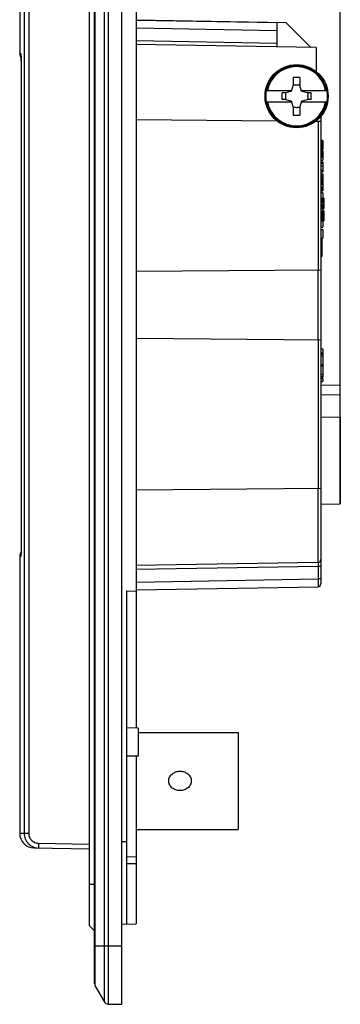
# Model space of a CAD drawing. Units: millimetres. Extents: x -94 to 51, y -72 to 94.
# Drawn here: x -94 to -61, y -72 to 29 of the extents above; entities that cross this region are included whole.
import ezdxf

# ---------------------------------------------------------------- set-up
doc = ezdxf.new("R2010")
doc.units = ezdxf.units.MM
doc.header["$LTSCALE"] = 16.335
doc.layers.get('0').update_dxf_attribs({"linetype": 'CONTINUOUS'})
for name, color, linetype in [('ASSI', 7, 'CONTINUOUS'), ('DRAFT', 7, 'CONTINUOUS'), ('RACCORDO', 7, 'CONTINUOUS'), ('SMUSSO', 7, 'CONTINUOUS'), ('SUPERFICI', 7, 'CONTINUOUS')]:
    doc.layers.add(name, color=color, linetype=linetype)
doc.styles.get("Standard").update_dxf_attribs({"font": 'txt', "width": 0.8})
doc.dimstyles.new('DIMSTYLE_1', dxfattribs={"dimtxt": 3, "dimasz": 3, "dimexe": 0.18, "dimexo": 0.0625, "dimgap": 0.09, "dimtad": 1, "dimdsep": 46, "dimtxsty": 'STANDARD', "dimblk": '_FILLED', "dimblk1": '_FILLED', "dimblk2": '_FILLED', "dimcen": 0.09, "dimadec": 0, "dimazin": 0, "dimtfac": 1, "dimtofl": 0, "dimtmove": 0, "dimatfit": 3, "dimldrblk": '_FILLED', "dimfxl": 1, "dimtolj": 1, "dimarcsym": 0})

# ---------------------------------------------------------------- blocks, each defined once
blk = doc.blocks.new('_FILLED')
at = {"color": 0, "linetype": 'BYBLOCK'}
blk.add_solid([(0, 0), (-1, 0.317), (-1, -0.317)], dxfattribs=at)
blk = doc.blocks.new('*D2')
at = {"color": 7, "linetype": 'CONTINUOUS'}
for p, q in [((-83.04, 66.5), (-83.04, 81.5)), ((-60.54, -8.78), (-60.54, 81.5)), ((-83.04, 80), (-71.79, 80)), ((-60.54, 80), (-71.79, 80))]:
    blk.add_line(p, q, dxfattribs=at)
at = {"color": 7, "linetype": 'CONTINUOUS', "xscale": 3, "yscale": 3, "zscale": 3, "rotation": 180}
blk.add_blockref('_FILLED', (-83.04, 80), dxfattribs=at)
at = {"color": 7, "linetype": 'CONTINUOUS', "xscale": 3, "yscale": 3, "zscale": 3}
blk.add_blockref('_FILLED', (-60.54, 80), dxfattribs=at)
at = {"color": 7, "linetype": 'CONTINUOUS', "insert": (-71.79, 83.75), "char_height": 3, "width": 8.5714, "attachment_point": 2, "line_spacing_factor": 0.9}
blk.add_mtext('22,5', dxfattribs=at)
blk = doc.blocks.new('*D3')
at = {"color": 7, "linetype": 'CONTINUOUS'}
for p, q in [((-93.54, 54.91), (-93.54, 91.5)), ((-60.54, -13.22), (-60.54, 91.5)), ((-93.54, 90), (-77.04, 90)), ((-60.54, 90), (-77.04, 90))]:
    blk.add_line(p, q, dxfattribs=at)
at = {"color": 7, "linetype": 'CONTINUOUS', "xscale": 3, "yscale": 3, "zscale": 3, "rotation": 180}
blk.add_blockref('_FILLED', (-93.54, 90), dxfattribs=at)
at = {"color": 7, "linetype": 'CONTINUOUS', "xscale": 3, "yscale": 3, "zscale": 3}
blk.add_blockref('_FILLED', (-60.54, 90), dxfattribs=at)
at = {"color": 7, "linetype": 'CONTINUOUS', "insert": (-77.04, 93.75), "char_height": 3, "width": 4.2857, "attachment_point": 2, "line_spacing_factor": 0.9}
blk.add_mtext('33', dxfattribs=at)

msp = doc.modelspace()

# ---------------------------------------------------------------- linework, layer by layer
at = {"color": 7, "linetype": 'CONTINUOUS'}
for p, q in [((-65.393, 23.438), (-65.393, 22.59)), ((-64.693, 23.438), (-64.693, 22.59)), ((-65.562, 22.02), (-65.393, 22.59)), ((-65.115, 22.643), (-65.393, 22.643)), ((-64.693, 22.643), (-64.97, 22.643)), ((-64.523, 22.02), (-64.693, 22.59)), ((-68.166, 22.1), (-65.539, 22.1)), ((-66.534, 21.15), (-66.534, 21.85)), ((-66.133, 21.85), (-66.534, 21.85)), ((-66.185, 21.85), (-66.185, 21.573)), ((-66.185, 21.427), (-66.185, 21.15)), ((-65.562, 22.02), (-66.133, 21.85)), ((-64.547, 22.1), (-61.92, 22.1)), ((-63.953, 21.85), (-64.523, 22.02)), ((-63.551, 21.85), (-63.953, 21.85)), ((-63.9, 21.85), (-63.9, 21.573)), ((-63.9, 21.427), (-63.9, 21.15)), ((-63.551, 21.15), (-63.551, 21.85)), ((-65.539, 20.9), (-68.166, 20.9)), ((-66.133, 21.15), (-66.534, 21.15)), ((-66.133, 21.15), (-65.562, 20.98)), ((-65.393, 20.41), (-65.562, 20.98)), ((-65.393, 20.41), (-65.393, 19.562)), ((-65.115, 20.357), (-65.393, 20.357)), ((-64.693, 20.357), (-64.97, 20.357)), ((-64.523, 20.98), (-64.693, 20.41)), ((-64.693, 20.41), (-64.693, 19.562)), ((-61.92, 20.9), (-64.547, 20.9)), ((-64.523, 20.98), (-63.953, 21.15)), ((-63.551, 21.15), (-63.953, 21.15)), ((-62.543, 17), (-62.443, 17)), ((-62.443, 17), (-62.443, 15.2)), ((-62.443, 16.956), (-62.343, 16.956)), ((-62.343, 16.956), (-62.343, 16.002)), ((-62.543, 16), (-62.443, 16)), ((-62.443, 16.002), (-62.343, 16.002)), ((-62.443, 15.877), (-62.343, 15.877)), ((-62.443, 15.481), (-62.343, 15.481)), ((-62.443, 15.322), (-62.343, 15.322)), ((-62.343, 15.877), (-62.343, 14.926)), ((-62.543, 15.2), (-62.443, 15.2)), ((-62.543, 14.926), (-62.343, 14.926)), ((-62.543, 14.759), (-62.343, 14.759)), ((-62.543, 14.6), (-62.343, 14.6)), ((-62.543, 14.327), (-62.343, 14.327)), ((-62.343, 14.759), (-62.343, 13.703)), ((-62.543, 13.901), (-62.343, 13.901)), ((-62.543, 13.703), (-62.343, 13.703)), ((-62.543, 13.525), (-62.343, 13.525)), ((-62.543, 13.5), (-62.343, 13.5)), ((-62.543, 13.312), (-62.343, 13.312)), ((-62.343, 13.525), (-62.343, 13.125)), ((-62.543, 13.125), (-62.343, 13.125)), ((-62.543, 13.086), (-62.343, 13.086)), ((-62.543, 12.927), (-62.343, 12.927)), ((-62.543, 12.875), (-62.343, 12.875)), ((-62.543, 12.844), (-62.343, 12.844)), ((-62.543, 12.781), (-62.343, 12.781)), ((-62.543, 12.687), (-62.343, 12.687)), ((-62.543, 12.562), (-62.343, 12.562)), ((-62.543, 12.438), (-62.343, 12.438)), ((-62.543, 12.188), (-62.343, 12.188)), ((-62.343, 13.086), (-62.343, 11.75)), ((-62.543, 12.063), (-62.343, 12.063)), ((-62.543, 11.938), (-62.343, 11.938)), ((-62.543, 11.844), (-62.343, 11.844)), ((-62.543, 11.781), (-62.343, 11.781)), ((-62.543, 11.75), (-62.343, 11.75)), ((-62.343, 11.543), (-62.543, 11.543)), ((-62.343, 11.542), (-62.343, 11)), ((-62.543, 11), (-62.243, 11)), ((-62.543, 10.857), (-62.243, 10.857)), ((-62.543, 10.8), (-62.243, 10.8)), ((-62.543, 10.715), (-62.243, 10.715)), ((-62.543, 10.658), (-62.243, 10.658)), ((-62.543, 10.6), (-62.243, 10.6)), ((-62.543, 10.572), (-62.243, 10.572)), ((-62.543, 10.543), (-62.243, 10.543)), ((-62.543, 10.401), (-62.243, 10.401)), ((-62.543, 10.372), (-62.243, 10.372)), ((-62.543, 10.344), (-62.243, 10.344)), ((-62.543, 10.286), (-62.243, 10.286)), ((-62.543, 10.201), (-62.243, 10.201)), ((-62.543, 10.144), (-62.243, 10.144)), ((-62.243, 11), (-62.243, 9.944)), ((-62.543, 10.115), (-62.243, 10.115)), ((-62.543, 10.087), (-62.243, 10.087)), ((-62.543, 9.944), (-62.243, 9.944)), ((-62.543, 9.716), (-62.243, 9.716)), ((-62.543, 9.573), (-62.243, 9.573)), ((-62.543, 9.516), (-62.243, 9.516)), ((-62.543, 9.43), (-62.243, 9.43)), ((-62.543, 9.373), (-62.243, 9.373)), ((-62.543, 9.316), (-62.243, 9.316)), ((-62.543, 9.287), (-62.243, 9.287)), ((-62.543, 9.259), (-62.243, 9.259)), ((-62.343, 9.944), (-62.343, 9.716)), ((-62.243, 9.716), (-62.243, 8.66)), ((-62.543, 9.116), (-62.243, 9.116)), ((-62.543, 9.088), (-62.243, 9.088)), ((-62.543, 9.059), (-62.243, 9.059)), ((-62.543, 9.002), (-62.243, 9.002)), ((-62.543, 8.916), (-62.243, 8.916)), ((-62.543, 8.859), (-62.243, 8.859)), ((-62.543, 8.831), (-62.243, 8.831)), ((-62.543, 8.802), (-62.243, 8.802)), ((-62.543, 8.66), (-62.243, 8.66)), ((-62.343, 8.66), (-62.343, 8.011)), ((-62.543, 8.011), (-62.343, 8.011)), ((-62.543, 7.773), (-62.343, 7.773)), ((-62.343, 7.773), (-62.343, 6.878)), ((-62.543, 6.878), (-62.343, 6.878)), ((-62.543, 6.8), (-62.443, 6.8)), ((-62.443, 6.8), (-62.443, 5)), ((-62.543, 6), (-62.443, 6)), ((-62.543, 5), (-62.443, 5)), ((-81.343, -44), (-71.043, -44)), ((-71.043, -44), (-71.043, -54)), ((-81.543, -54), (-71.043, -54))]:
    msp.add_line(p, q, dxfattribs=at)
msp.add_circle((-65.043, 21.5), 3.25, dxfattribs=at)
at = {"color": 253, "linetype": 'CONTINUOUS'}
for radius, start, end in [(3.155, 10.9614, 169.0386), (3.05, 11.3451, 168.6549), (3.155, 190.9614, 349.0386), (3.05, 191.3451, 348.6549)]:
    msp.add_arc((-65.043, 21.5), radius, start, end, dxfattribs=at)
at = {"color": 7, "linetype": 'CONTINUOUS'}
for centre, radius, start, end in [((-65.043, 9.073), 14.369, 88.6042, 91.3958), ((-65.043, 21.5), 1.145, 86.36379, 93.63621), ((-65.043, 21.5), 3.18, 169.12431, 190.87569), ((-65.043, 21.5), 1.145, 176.36379, 183.63621), ((-65.043, 21.5), 1.145, 356.36379, 3.63621), ((-65.043, 21.5), 3.18, 349.12431, 10.87569), ((-65.043, 21.5), 1.145, 266.36379, 273.63621), ((-65.043, 33.927), 14.369, 268.6042, 271.3958)]:
    msp.add_arc(centre, radius, start, end, dxfattribs=at)
at = {"layer": 'ASSI', "color": 7, "linetype": 'CONTINUOUS'}
for p, q in [((-83.043, -72), (-83.043, 72)), ((-85.843, -69.866), (-85.843, 69.866)), ((-93.543, 54.4), (-93.543, 25.904)), ((-81.543, 43.558), (-81.543, -43.558)), ((-66.105, 29.062), (-81.543, 29.332)), ((-67.043, 26.579), (-67.043, 29.079)), ((-63.561, 26.518), (-66.105, 29.062)), ((-63.043, 26.509), (-81.543, 26.832)), ((-63.043, 26.509), (-63.043, 24.061)), ((-62.543, 19.424), (-62.543, -28.705)), ((-67.037, 18.934), (-81.543, 19.061)), ((-62.543, 18.895), (-63.094, 18.9)), ((-62.543, 17), (-62.443, 17)), ((-62.443, 17), (-62.443, 15.2)), ((-62.443, 16.956), (-62.343, 16.956)), ((-62.343, 16.956), (-62.343, 16.002)), ((-62.543, 16), (-62.443, 16)), ((-62.443, 16.002), (-62.343, 16.002)), ((-62.443, 15.877), (-62.343, 15.877)), ((-62.443, 15.481), (-62.343, 15.481)), ((-62.443, 15.322), (-62.343, 15.322)), ((-62.343, 15.877), (-62.343, 14.926)), ((-62.543, 15.2), (-62.443, 15.2)), ((-62.543, 14.926), (-62.343, 14.926)), ((-62.543, 14.759), (-62.343, 14.759)), ((-62.543, 14.6), (-62.343, 14.6)), ((-62.543, 14.327), (-62.343, 14.327)), ((-62.343, 14.759), (-62.343, 13.703)), ((-62.543, 13.901), (-62.343, 13.901)), ((-62.543, 13.703), (-62.343, 13.703)), ((-62.543, 13.525), (-62.343, 13.525)), ((-62.543, 13.5), (-62.343, 13.5)), ((-62.543, 13.312), (-62.343, 13.312)), ((-62.343, 13.525), (-62.343, 13.125)), ((-62.543, 13.125), (-62.343, 13.125)), ((-62.543, 13.086), (-62.343, 13.086)), ((-62.543, 12.927), (-62.343, 12.927)), ((-62.543, 12.875), (-62.343, 12.875)), ((-62.543, 12.844), (-62.343, 12.844)), ((-62.543, 12.781), (-62.343, 12.781)), ((-62.543, 12.687), (-62.343, 12.687)), ((-62.543, 12.562), (-62.343, 12.562)), ((-62.543, 12.438), (-62.343, 12.438)), ((-62.543, 12.188), (-62.343, 12.188)), ((-62.343, 13.086), (-62.343, 11.75)), ((-62.543, 12.063), (-62.343, 12.063)), ((-62.543, 11.938), (-62.343, 11.938)), ((-62.543, 11.844), (-62.343, 11.844)), ((-62.543, 11.781), (-62.343, 11.781)), ((-62.543, 11.75), (-62.343, 11.75)), ((-62.343, 11.543), (-62.543, 11.543)), ((-62.343, 11.542), (-62.343, 11)), ((-62.543, 11), (-62.243, 11)), ((-62.543, 10.857), (-62.243, 10.857)), ((-62.543, 10.8), (-62.243, 10.8)), ((-62.543, 10.715), (-62.243, 10.715)), ((-62.543, 10.658), (-62.243, 10.658)), ((-62.543, 10.6), (-62.243, 10.6)), ((-62.543, 10.572), (-62.243, 10.572)), ((-62.543, 10.543), (-62.243, 10.543)), ((-62.543, 10.401), (-62.243, 10.401)), ((-62.543, 10.372), (-62.243, 10.372)), ((-62.543, 10.344), (-62.243, 10.344)), ((-62.543, 10.286), (-62.243, 10.286)), ((-62.543, 10.201), (-62.243, 10.201)), ((-62.543, 10.144), (-62.243, 10.144)), ((-62.243, 11), (-62.243, 9.944)), ((-62.543, 10.115), (-62.243, 10.115)), ((-62.543, 10.087), (-62.243, 10.087)), ((-62.543, 9.944), (-62.243, 9.944)), ((-62.543, 9.716), (-62.243, 9.716)), ((-62.543, 9.573), (-62.243, 9.573)), ((-62.543, 9.516), (-62.243, 9.516)), ((-62.543, 9.43), (-62.243, 9.43)), ((-62.543, 9.373), (-62.243, 9.373)), ((-62.543, 9.316), (-62.243, 9.316)), ((-62.543, 9.287), (-62.243, 9.287)), ((-62.543, 9.259), (-62.243, 9.259)), ((-62.343, 9.944), (-62.343, 9.716)), ((-62.243, 9.716), (-62.243, 8.66)), ((-62.543, 9.116), (-62.243, 9.116)), ((-62.543, 9.088), (-62.243, 9.088)), ((-62.543, 9.059), (-62.243, 9.059)), ((-62.543, 9.002), (-62.243, 9.002)), ((-62.543, 8.916), (-62.243, 8.916)), ((-62.543, 8.859), (-62.243, 8.859)), ((-62.543, 8.831), (-62.243, 8.831)), ((-62.543, 8.802), (-62.243, 8.802)), ((-62.543, 8.66), (-62.243, 8.66)), ((-62.343, 8.66), (-62.343, 8.011)), ((-62.543, 8.011), (-62.343, 8.011)), ((-62.543, 7.773), (-62.343, 7.773)), ((-62.343, 7.773), (-62.343, 6.878)), ((-62.543, 6.878), (-62.343, 6.878)), ((-62.543, 6.8), (-62.443, 6.8)), ((-62.443, 6.8), (-62.443, 5)), ((-62.543, 6), (-62.443, 6)), ((-62.543, 5), (-62.443, 5)), ((-62.543, 3.605), (-81.543, 3.439)), ((-62.543, -3.605), (-81.543, -3.439)), ((-62.543, -4.5), (-62.343, -4.5)), ((-62.543, -4.926), (-62.343, -4.926)), ((-62.543, -5.032), (-62.343, -5.032)), ((-62.343, -4.5), (-62.343, -7.434)), ((-62.543, -5.244), (-62.343, -5.244)), ((-62.543, -6.105), (-62.343, -6.105)), ((-62.543, -6.255), (-62.343, -6.255)), ((-62.543, -7.115), (-62.343, -7.115)), ((-62.543, -7.328), (-62.343, -7.328)), ((-62.543, -7.434), (-62.343, -7.434)), ((-62.543, -7.578), (-62.343, -7.578)), ((-62.543, -7.878), (-62.343, -7.878)), ((-62.343, -7.578), (-62.343, -7.879)), ((-60.543, -8.285), (-62.543, -8.25)), ((-60.543, -20.465), (-60.543, -8.285)), ((-62.543, -11.5), (-60.543, -11.535)), ((-62.543, -18.895), (-81.543, -19.061)), ((-62.543, -20.5), (-60.543, -20.465)), ((-93.543, -25.904), (-93.543, -54.4)), ((-62.838, -26.505), (-81.543, -26.832)), ((-81.543, -29.332), (-62.838, -29.005)), ((-82.543, -29.433), (-81.543, -29.447)), ((-82.543, -29.433), (-82.543, -63.733)), ((-81.543, -46.442), (-81.543, -63.698)), ((-83.043, -63.75), (-81.543, -63.698)), ((-85.776, -70.116), (-84.846, -71.726)), ((-84.422, -71.976), (-83.043, -72))]:
    msp.add_line(p, q, dxfattribs=at)
at = {"layer": 'ASSI', "color": 253, "linetype": 'CONTINUOUS'}
for p, q in [((-84.846, 71.726), (-84.846, -71.726)), ((-84.422, 71.976), (-84.422, -71.976)), ((-85.776, -70.116), (-85.776, 70.116)), ((-81.543, 28.532), (-67.043, 28.279)), ((-81.543, 27.232), (-67.043, 26.978)), ((-62.838, 18.897), (-62.838, 3.603)), ((-62.84, 3.602), (-62.84, -3.602)), ((-62.838, -3.603), (-62.838, -18.897)), ((-60.543, -9.285), (-62.543, -9.25)), ((-62.84, -18.898), (-62.84, -26.505)), ((-62.838, -26.905), (-81.543, -27.232)), ((-62.543, -26.905), (-62.838, -26.905)), ((-62.838, -26.905), (-62.838, -28.205)), ((-81.543, -28.532), (-62.838, -28.205)), ((-62.543, -28.205), (-62.838, -28.205)), ((-83.043, -55.25), (-82.543, -55.25)), ((-81.543, -56.829), (-82.543, -56.836)), ((-81.543, -57.536), (-82.543, -57.543)), ((-83.043, -66), (-85.843, -66))]:
    msp.add_line(p, q, dxfattribs=at)
at = {"layer": 'ASSI', "color": 7, "linetype": 'CONTINUOUS'}
for centre, radius, start, end in [((-62.843, -26.205), 0.3, 270.49998, 360), ((-62.843, -28.705), 0.3, 271, 360), ((-85.343, -69.866), 0.5, 180, 210), ((-84.413, -71.476), 0.5, 210, 269)]:
    msp.add_arc(centre, radius, start, end, dxfattribs=at)
at = {"layer": 'ASSI', "color": 253, "linetype": 'CONTINUOUS'}
for points, knots in [([(-62.838, -26.505), (-62.837, -26.505), (-62.837, -26.506), (-62.837, -26.507), (-62.837, -26.51), (-62.836, -26.515), (-62.836, -26.524), (-62.836, -26.537), (-62.836, -26.553), (-62.835, -26.574), (-62.835, -26.597), (-62.835, -26.634), (-62.835, -26.686), (-62.836, -26.754), (-62.837, -26.828), (-62.837, -26.879), (-62.838, -26.905)], [0, 0, 0, 0, 0.0013479, 0.0049951, 0.011015, 0.0194092, 0.0432412, 0.0762832, 0.1182184, 0.1686499, 0.2270911, 0.2929788, 0.4444947, 0.617371, 0.8049382, 1, 1, 1, 1]), ([(-62.838, -28.205), (-62.837, -28.257), (-62.837, -28.359), (-62.836, -28.507), (-62.836, -28.625), (-62.835, -28.711), (-62.835, -28.769), (-62.835, -28.822), (-62.835, -28.868), (-62.836, -28.908), (-62.836, -28.942), (-62.836, -28.965), (-62.836, -28.981), (-62.837, -28.989), (-62.837, -28.996), (-62.837, -29.001), (-62.837, -29.003), (-62.837, -29.005), (-62.838, -29.005)], [0, 0, 0, 0, 0.195076, 0.382639, 0.5555086, 0.6343223, 0.7070295, 0.7729261, 0.831381, 0.8818307, 0.9237878, 0.9568533, 0.9699464, 0.980706, 0.9891048, 0.9951217, 0.9987492, 1, 1, 1, 1])]:
    msp.add_open_spline(points, degree=3, knots=knots, dxfattribs=at)
at = {"layer": 'ASSI', "color": 7, "linetype": 'CONTINUOUS'}
for points, knots in [([(-78.208, -49), (-78.208, -48.929), (-78.189, -48.787), (-78.111, -48.587), (-77.99, -48.411), (-77.785, -48.215), (-77.466, -48.047), (-77.041, -47.98), (-76.617, -48.048), (-76.299, -48.216), (-76.095, -48.413), (-75.974, -48.588), (-75.896, -48.787), (-75.878, -48.929), (-75.878, -49)], [0, 0, 0, 0, 0.0628264, 0.1256381, 0.1882581, 0.2507969, 0.3754748, 0.500494, 0.6254756, 0.7500014, 0.8124072, 0.8748486, 0.9373828, 1, 1, 1, 1]), ([(-75.878, -49), (-75.878, -49.071), (-75.896, -49.213), (-75.975, -49.413), (-76.096, -49.589), (-76.301, -49.785), (-76.62, -49.953), (-77.044, -50.02), (-77.469, -49.952), (-77.787, -49.784), (-77.991, -49.587), (-78.112, -49.412), (-78.19, -49.213), (-78.208, -49.071), (-78.208, -49)], [0, 0, 0, 0, 0.0628248, 0.1256315, 0.1882487, 0.2507865, 0.3754628, 0.5004833, 0.6254672, 0.7499956, 0.8124027, 0.8748455, 0.9373811, 1, 1, 1, 1])]:
    msp.add_open_spline(points, degree=3, knots=knots, dxfattribs=at)
at = {"layer": 'DRAFT', "color": 7, "linetype": 'CONTINUOUS'}
for p, q in [((-83.043, -72), (-83.043, 72)), ((-81.543, 29.447), (-81.543, -29.447)), ((-63.561, 26.518), (-66.105, 29.062)), ((-63.043, 26.509), (-81.543, 26.832)), ((-63.043, 26.509), (-63.043, 24.061)), ((-62.543, 19.424), (-62.543, 18.895)), ((-62.543, -11.5), (-60.543, -11.535)), ((-60.543, -11.535), (-60.543, -20.465)), ((-62.543, -20.5), (-60.543, -20.465)), ((-82.543, -29.433), (-81.543, -29.447)), ((-82.543, -29.433), (-82.543, -63.733)), ((-81.343, -43.561), (-82.543, -43.54)), ((-81.343, -43.561), (-81.343, -46.439)), ((-81.343, -46.439), (-82.543, -46.46)), ((-83.043, -63.75), (-81.543, -63.698))]:
    msp.add_line(p, q, dxfattribs=at)
at = {"layer": 'DRAFT', "color": 253, "linetype": 'CONTINUOUS'}
msp.add_line((-83.043, -55.25), (-82.543, -55.25), dxfattribs=at)
at = {"layer": 'RACCORDO', "color": 253, "linetype": 'CONTINUOUS'}
for p, q in [((-84.846, 71.726), (-84.846, -71.726)), ((-84.422, 71.976), (-84.422, -71.976)), ((-85.776, -70.116), (-85.776, 70.116)), ((-93.078, 54.408), (-93.078, -54.408)), ((-92.605, 54.408), (-92.605, -54.408)), ((-81.543, 28.532), (-67.043, 28.279)), ((-81.543, 27.232), (-67.043, 26.978)), ((-93.543, 25.904), (-93.419, 25.904)), ((-93.472, 25.574), (-93.41, 25.574)), ((-93.395, 22.537), (-93.395, -22.537)), ((-93.395, 22.537), (-93.395, 22.537)), ((-62.838, 18.897), (-62.838, 3.603)), ((-62.84, 3.602), (-62.84, -3.602)), ((-62.838, -3.603), (-62.838, -18.897)), ((-60.543, -9.285), (-62.543, -9.25)), ((-62.84, -18.898), (-62.84, -26.505)), ((-93.395, -22.537), (-93.395, -22.537)), ((-93.418, -25.904), (-93.543, -25.904)), ((-93.409, -25.574), (-93.472, -25.574)), ((-62.838, -26.905), (-81.543, -27.232)), ((-62.543, -26.905), (-62.838, -26.905)), ((-62.838, -26.905), (-62.838, -28.205)), ((-81.543, -28.532), (-62.838, -28.205)), ((-62.543, -28.205), (-62.838, -28.205)), ((-93.078, -54.408), (-93.543, -54.4)), ((-92.605, -54.408), (-93.078, -54.408)), ((-91.619, -55.408), (-86.343, -55.5)), ((-81.543, -56.829), (-82.543, -56.836)), ((-81.543, -57.536), (-82.543, -57.543)), ((-83.043, -66), (-85.843, -66))]:
    msp.add_line(p, q, dxfattribs=at)
at = {"layer": 'RACCORDO', "color": 7, "linetype": 'CONTINUOUS'}
for p, q in [((-85.843, -69.866), (-85.843, 69.866)), ((-81.543, 29.332), (-67.043, 29.079)), ((-67.043, 26.579), (-67.043, 29.079)), ((-93.414, 25.83), (-93.414, 25.829)), ((-93.414, 25.829), (-93.414, 25.823)), ((-93.414, 25.823), (-93.414, 25.813)), ((-93.414, 25.813), (-93.413, 25.797)), ((-93.413, 25.797), (-93.412, 25.767)), ((-93.412, 25.767), (-93.411, 25.717)), ((-93.411, 25.717), (-93.41, 25.623)), ((-93.41, 25.623), (-93.409, 25.472)), ((-93.409, 25.472), (-93.402, 24.647)), ((-93.402, 24.681), (-93.4, 24.379)), ((-93.4, 24.382), (-93.399, 24.097)), ((-93.399, 24.101), (-93.398, 23.794)), ((-93.398, 23.799), (-93.396, 23.448)), ((-93.397, 23.453), (-93.396, 23.113)), ((-93.396, 23.119), (-93.395, 22.724)), ((-67.037, 18.934), (-81.543, 19.061)), ((-62.543, 18.895), (-63.094, 18.9)), ((-62.543, 18.895), (-62.543, -28.705)), ((-62.543, 3.605), (-81.543, 3.439)), ((-62.543, -3.605), (-81.543, -3.439)), ((-60.543, -8.285), (-62.543, -8.25)), ((-60.543, -11.535), (-60.543, -8.285)), ((-62.543, -18.895), (-81.543, -19.061)), ((-93.396, -23.214), (-93.397, -23.721)), ((-93.396, -22.867), (-93.396, -23.214)), ((-93.399, -24.148), (-93.401, -24.515)), ((-93.398, -23.881), (-93.399, -24.227)), ((-93.397, -23.545), (-93.398, -23.948)), ((-93.405, -25.22), (-93.407, -25.427)), ((-93.404, -25.076), (-93.406, -25.239)), ((-93.404, -25.019), (-93.405, -25.095)), ((-93.403, -24.883), (-93.404, -24.977)), ((-93.404, -24.951), (-93.404, -25.038)), ((-93.402, -24.656), (-93.403, -24.79)), ((-93.403, -24.777), (-93.403, -24.883)), ((-93.403, -24.847), (-93.403, -24.901)), ((-93.401, -24.514), (-93.402, -24.663)), ((-93.413, -25.819), (-93.414, -25.827)), ((-93.412, -25.78), (-93.413, -25.806)), ((-93.413, -25.806), (-93.413, -25.819)), ((-93.411, -25.736), (-93.412, -25.78)), ((-93.41, -25.667), (-93.411, -25.736)), ((-93.409, -25.566), (-93.41, -25.667)), ((-93.407, -25.421), (-93.409, -25.566)), ((-62.838, -26.505), (-81.543, -26.832)), ((-81.543, -29.332), (-62.838, -29.005)), ((-81.543, -29.447), (-81.543, -43.558)), ((-81.543, -46.442), (-81.543, -63.698)), ((-92.069, -55.9), (-86.343, -56)), ((-85.776, -70.116), (-84.846, -71.726)), ((-84.422, -71.976), (-83.043, -72))]:
    msp.add_line(p, q, dxfattribs=at)
msp.add_lwpolyline([(-93.395, 22.73), (-93.396, -22.879), (-93.396, -23.242)], dxfattribs=at)
for centre, radius, start, end in [((-92.743, 25.904), 0.8, 180, 204.2996), ((-92.743, -25.904), 0.8, 155.7004, 180), ((-62.843, -26.205), 0.3, 270.49998, 360), ((-62.843, -28.705), 0.3, 271, 360), ((-92.043, -54.4), 1.5, 180, 269), ((-85.343, -69.866), 0.5, 180, 210), ((-84.413, -71.476), 0.5, 210, 269)]:
    msp.add_arc(centre, radius, start, end, dxfattribs=at)
at = {"layer": 'RACCORDO', "color": 253, "linetype": 'CONTINUOUS'}
for centre, start, end in [((-92.618, 25.904), 180.00527, 186.54115), ((-92.617, -25.904), 173.65949, 179.99515)]:
    msp.add_arc(centre, 0.801, start, end, dxfattribs=at)
for points, knots in [([(-93.419, 25.904), (-93.419, 25.904), (-93.418, 25.903), (-93.417, 25.9), (-93.416, 25.892), (-93.416, 25.88), (-93.415, 25.861), (-93.414, 25.836), (-93.413, 25.806), (-93.412, 25.772), (-93.412, 25.747), (-93.411, 25.735)], [0, 0, 0, 0, 0.0045019, 0.0148829, 0.0573044, 0.1324189, 0.243085, 0.3894257, 0.5682405, 0.7738764, 1, 1, 1, 1]), ([(-93.411, 25.735), (-93.409, 25.61), (-93.407, 25.354), (-93.404, 24.968), (-93.401, 24.574), (-93.398, 24.038), (-93.396, 23.358), (-93.395, 22.811), (-93.395, 22.537)], [0, 0, 0, 0, 0.1173239, 0.2396273, 0.361861, 0.4870988, 0.7422989, 1, 1, 1, 1]), ([(-93.395, -22.537), (-93.395, -22.811), (-93.396, -23.357), (-93.399, -24.17), (-93.403, -24.84), (-93.406, -25.36), (-93.408, -25.613), (-93.411, -25.736)], [0, 0, 0, 0, 0.2572725, 0.512057, 0.7623392, 0.8854695, 1, 1, 1, 1]), ([(-93.411, -25.736), (-93.411, -25.748), (-93.411, -25.771), (-93.412, -25.804), (-93.413, -25.833), (-93.414, -25.858), (-93.415, -25.878), (-93.416, -25.89), (-93.416, -25.897), (-93.417, -25.901), (-93.417, -25.903), (-93.418, -25.904), (-93.418, -25.904)], [0, 0, 0, 0, 0.2159383, 0.4142995, 0.5901187, 0.7382393, 0.8542993, 0.9359401, 0.9638321, 0.9834295, 0.9951557, 1, 1, 1, 1]), ([(-62.838, -26.505), (-62.837, -26.505), (-62.837, -26.506), (-62.837, -26.507), (-62.837, -26.51), (-62.837, -26.513), (-62.836, -26.517), (-62.836, -26.525), (-62.836, -26.537), (-62.836, -26.553), (-62.835, -26.574), (-62.835, -26.597), (-62.835, -26.634), (-62.835, -26.686), (-62.836, -26.754), (-62.837, -26.828), (-62.837, -26.879), (-62.838, -26.905)], [0, 0, 0, 0, 0.0013479, 0.0049951, 0.011015, 0.0194092, 0.0301596, 0.0432416, 0.0762835, 0.1182187, 0.1686502, 0.2270914, 0.292979, 0.4444949, 0.6173712, 0.8049383, 1, 1, 1, 1]), ([(-62.838, -28.205), (-62.837, -28.257), (-62.837, -28.359), (-62.836, -28.507), (-62.836, -28.625), (-62.835, -28.711), (-62.835, -28.769), (-62.835, -28.822), (-62.835, -28.868), (-62.836, -28.908), (-62.836, -28.938), (-62.836, -28.958), (-62.836, -28.97), (-62.836, -28.981), (-62.837, -28.989), (-62.837, -28.996), (-62.837, -29), (-62.837, -29.003), (-62.837, -29.004), (-62.837, -29.005), (-62.837, -29.005), (-62.838, -29.005)], [0, 0, 0, 0, 0.1950736, 0.3826342, 0.5555017, 0.6343144, 0.7070207, 0.7729164, 0.8313706, 0.8818197, 0.9237763, 0.9414428, 0.9568414, 0.9699344, 0.9806938, 0.9890925, 0.9951093, 0.997222, 0.9987371, 0.9996568, 1, 1, 1, 1]), ([(-92.605, -54.408), (-92.605, -54.537), (-92.554, -54.798), (-92.335, -55.128), (-92.007, -55.351), (-91.748, -55.406), (-91.619, -55.408)], [0, 0, 0, 0, 0.2501375, 0.5001972, 0.7501418, 1, 1, 1, 1]), ([(-91.619, -55.408), (-91.62, -55.441), (-91.621, -55.504), (-91.621, -55.597), (-91.62, -55.682), (-91.618, -55.757), (-91.616, -55.812), (-91.613, -55.848), (-91.611, -55.869), (-91.609, -55.885), (-91.607, -55.897), (-91.605, -55.904), (-91.603, -55.908), (-91.602, -55.908)], [0, 0, 0, 0, 0.1941296, 0.3809431, 0.5530167, 0.7039548, 0.8279414, 0.8783303, 0.9203215, 0.9535741, 0.9778065, 0.9929961, 1, 1, 1, 1])]:
    msp.add_open_spline(points, degree=3, knots=knots, dxfattribs=at)
at = {"layer": 'RACCORDO', "color": 7, "linetype": 'CONTINUOUS'}
msp.add_open_spline([(-93.078, -54.408), (-93.078, -54.505), (-93.059, -54.7), (-92.975, -54.98), (-92.838, -55.239), (-92.654, -55.467), (-92.429, -55.655), (-92.172, -55.795), (-91.893, -55.884), (-91.699, -55.907), (-91.602, -55.908)], degree=3, knots=[0, 0, 0, 0, 0.1250156, 0.2500208, 0.3750293, 0.5000314, 0.6250287, 0.7500236, 0.8750085, 1, 1, 1, 1], dxfattribs=at)
at = {"layer": 'SMUSSO', "color": 7, "linetype": 'CONTINUOUS'}
for p, q in [((-86.343, -63.932), (-86.343, 63.932)), ((-85.851, -64.432), (-85.851, 64.432)), ((-66.105, 29.062), (-67.043, 29.079)), ((-86.343, -63.932), (-85.851, -64.432)), ((-86.281, -63.996), (-85.852, -64.432)), ((-85.851, -64.432), (-85.843, -64.433)), ((-85.776, -70.116), (-84.846, -71.726))]:
    msp.add_line(p, q, dxfattribs=at)
at = {"layer": 'SMUSSO', "color": 253, "linetype": 'CONTINUOUS'}
msp.add_line((-85.843, -59.65), (-86.343, -59.65), dxfattribs=at)
at = {"layer": 'SUPERFICI', "color": 7, "linetype": 'CONTINUOUS'}
for p, q in [((-93.472, 25.574), (-93.408, 25.43)), ((-93.407, -25.427), (-93.472, -25.574))]:
    msp.add_line(p, q, dxfattribs=at)

# ---------------------------------------------------------------- dimensions: what is measured, and where the dimension line sits
at = {"color": 7, "linetype": 'CONTINUOUS'}
dim = msp.add_linear_dim(base=(-60.543, 90), p1=(-93.543, 54.908), p2=(-60.543, -13.215), dimstyle='DIMSTYLE_1', dxfattribs=at)
dim.commit()
dim.dimension.update_dxf_attribs({"geometry": '*D3', "text_midpoint": (-79.186, 92.25), "dimtype": 160})
dim = msp.add_linear_dim(base=(-83.043, 80), p1=(-60.543, -8.785), p2=(-83.043, 66.5), angle=180, dimstyle='DIMSTYLE_1', dxfattribs=at)
dim.commit()
dim.dimension.update_dxf_attribs({"geometry": '*D2', "text_midpoint": (-76.078, 82.25), "dimtype": 160})

doc.saveas('drawing.dxf')
